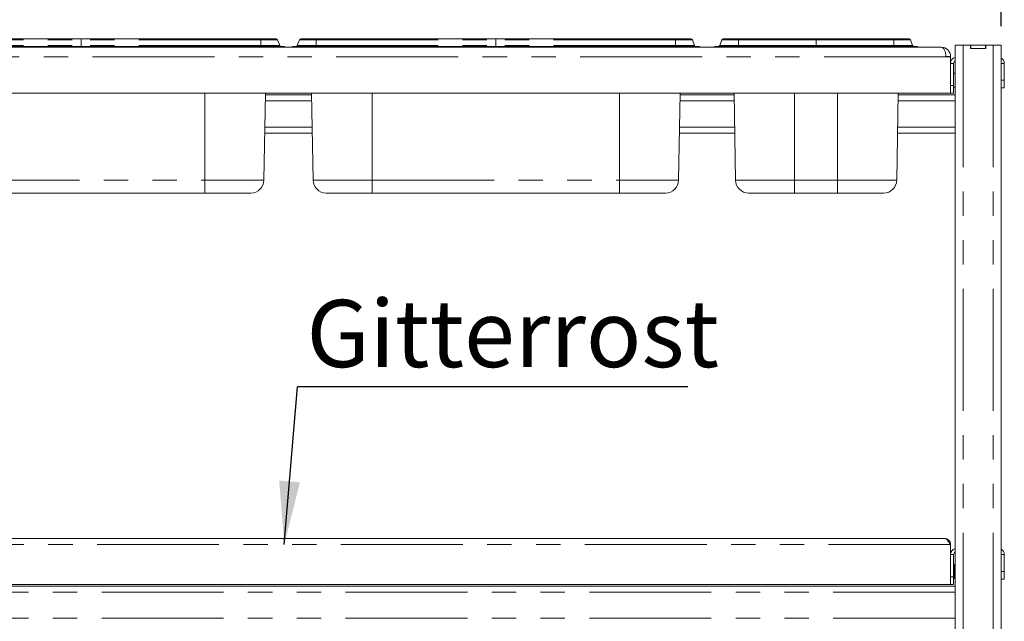
# Paper-space layout 'Blatt2' of a CAD drawing. Units: millimetres. Extents: x 5 to 415, y 5 to 292.
# Drawn here: x 97 to 148, y 224 to 255 of the extents above; entities that cross this region are included whole.
import ezdxf

# ---------------------------------------------------------------- set-up
doc = ezdxf.new("R2010")
doc.units = ezdxf.units.MM
doc.linetypes.add('PHANTOM', pattern=[12.7, 6.35, -1.27, 1.27, -1.27, 1.27, -1.27])
doc.layers.add('BEMAßUNG', color=96, linetype='Continuous')
doc.styles.add('SLDTEXTSTYLE0', font='TXT', dxfattribs={"width": 0.75})
doc.dimstyles.new('SLDDIMSTYLE11', dxfattribs={"dimtxt": 0.18, "dimasz": 3.302, "dimexe": 0, "dimexo": 0.0625, "dimgap": 0, "dimtad": 0, "dimtih": 1, "dimtoh": 1, "dimdec": 0, "dimrnd": 1e-09, "dimzin": 0, "dimdsep": 46, "dimtxsty": 'Standard', "dimsah": 1, "dimcen": 0.09, "dimadec": 0, "dimazin": 0, "dimtfac": 3.302, "dimtdec": 0, "dimtofl": 0, "dimtmove": 0, "dimatfit": 3, "dimfxl": 0, "dimfrac": 2, "dimtolj": 1, "dimtzin": 0, "dimarcsym": 0})
doc.dimstyles.new('SLDDIMSTYLE8', dxfattribs={"dimtxt": 3.5, "dimasz": 3.302, "dimexe": 0, "dimexo": 0.0625, "dimgap": 0.875, "dimtad": 1, "dimlfac": 12.5, "dimrnd": 1e-09, "dimzin": 12, "dimdsep": 46, "dimtxsty": 'SLDTEXTSTYLE0', "dimsah": 1, "dimcen": 0.09, "dimadec": 0, "dimazin": 3, "dimtfac": 1, "dimtofl": 0, "dimtmove": 0, "dimatfit": 3, "dimfxl": 0, "dimfrac": 2, "dimtolj": 1, "dimtzin": 12, "dimarcsym": 0})

# ---------------------------------------------------------------- blocks, each defined once
blk = doc.blocks.new('_D_23')
at = {"layer": 'BEMAßUNG'}
for p, q in [((63.782, 254.883), (63.782, 263.645)), ((148.262, 254.883), (148.262, 263.645)), ((63.782, 262.645), (148.262, 262.645))]:
    blk.add_line(p, q, dxfattribs=at)
for points in [[(63.782, 262.645), (67.084, 262.137), (67.084, 263.153)], [(148.262, 262.645), (144.96, 263.153), (144.96, 262.137)]]:
    blk.add_solid(points, dxfattribs=at)
at = {"layer": 'BEMAßUNG', "insert": (101.546, 267.156), "char_height": 3.5, "attachment_point": 1, "style": 'SLDTEXTSTYLE0'}
blk.add_mtext('1056', dxfattribs=at)
blk = doc.blocks.new('SW_NOTE_11')
at = {"layer": 'BEMAßUNG', "color": 0}
blk.add_line((20.342, 0), (0, 0), dxfattribs=at)
at = {"layer": 'BEMAßUNG', "color": 0, "insert": (0.474, 4.528), "char_height": 3.5, "attachment_point": 1, "style": 'SLDTEXTSTYLE0'}
blk.add_mtext('Gitterrost', dxfattribs=at)

psp = doc.layouts.new('Blatt2')

# ---------------------------------------------------------------- linework, layer by layer
at = {"color": 7, "linetype": 'Continuous', "lineweight": 15}
for p, q in [((90.98314, 254.22336), (100.34153, 254.22336)), ((109.69993, 254.22336), (100.34153, 254.22336)), ((109.69993, 254.22336), (110.49993, 254.22336)), ((110.57511, 254.17072), (110.68238, 253.87599)), ((111.70796, 254.17072), (111.60069, 253.87599)), ((111.78314, 254.22336), (112.58314, 254.22336)), ((112.58314, 254.22336), (121.94153, 254.22336)), ((131.29993, 254.22336), (121.94153, 254.22336)), ((131.29993, 254.22336), (132.09993, 254.22336)), ((132.17511, 254.17072), (132.28238, 253.87599)), ((133.70796, 254.17072), (133.60069, 253.87599)), ((133.78314, 254.22336), (134.58314, 254.22336)), ((134.58314, 254.22336), (138.62153, 254.22336)), ((142.65993, 254.22336), (138.62153, 254.22336)), ((142.65993, 254.22336), (143.45993, 254.22336)), ((143.53511, 254.17072), (143.64237, 253.87599)), ((145.86153, 253.88336), (145.86153, 210.40336)), ((146.27753, 253.88336), (145.86153, 253.88336)), ((146.66154, 253.88336), (146.27753, 253.88336)), ((146.66154, 253.72335), (146.66154, 253.88336)), ((146.66154, 253.88336), (146.67753, 253.88336)), ((146.67753, 253.72335), (146.67753, 253.88336)), ((146.67753, 253.88336), (147.44553, 253.88336)), ((147.44553, 253.72335), (147.44553, 253.88336)), ((147.44553, 253.88336), (147.46154, 253.88336)), ((147.46154, 253.72335), (147.46154, 253.88336)), ((147.84554, 253.88336), (147.46154, 253.88336)), ((148.26153, 253.88336), (147.84554, 253.88336)), ((148.26153, 253.88336), (148.26153, 210.40336)), ((66.92553, 253.78335), (145.11753, 253.78335)), ((90.98314, 253.82336), (100.34153, 253.82336)), ((109.69993, 253.82336), (100.34153, 253.82336)), ((109.69993, 253.82336), (110.94153, 253.82336)), ((110.94153, 253.82336), (110.94153, 253.78335)), ((111.34153, 253.82336), (111.34153, 253.78335)), ((111.34153, 253.82336), (112.58314, 253.82336)), ((112.58314, 253.82336), (121.94153, 253.82336)), ((131.29993, 253.82336), (121.94153, 253.82336)), ((131.29993, 253.82336), (132.54153, 253.82336)), ((132.54153, 253.82336), (132.54153, 253.78335)), ((133.34154, 253.82336), (134.58314, 253.82336)), ((133.34154, 253.82336), (133.34154, 253.78335)), ((134.58314, 253.82336), (138.62153, 253.82336)), ((142.65993, 253.82336), (138.62153, 253.82336)), ((142.65993, 253.82336), (143.90154, 253.82336)), ((143.90154, 253.82336), (143.90154, 253.78335)), ((145.14153, 253.78335), (145.11753, 253.78335)), ((145.14153, 253.78127), (145.14153, 253.78335)), ((147.46154, 253.72335), (146.66154, 253.72335)), ((146.67753, 253.72335), (147.44553, 253.72335)), ((145.38154, 253.27936), (145.38154, 253.30336)), ((145.62153, 253.27936), (145.38154, 253.27936)), ((145.62153, 253.27936), (145.62153, 253.30336)), ((145.62153, 253.27936), (145.62153, 251.38336)), ((145.78154, 251.78336), (145.78154, 252.94336)), ((148.42153, 252.06335), (148.42153, 252.94336)), ((148.42153, 252.06335), (148.42153, 251.66336)), ((145.62153, 251.38336), (66.42153, 251.38336)), ((109.85795, 246.85149), (109.93706, 251.38336)), ((112.34741, 251.30336), (109.93566, 251.30336)), ((112.42511, 246.85149), (112.34601, 251.38336)), ((131.45795, 246.85149), (131.53706, 251.38336)), ((134.34741, 251.30336), (131.53566, 251.30336)), ((134.42511, 246.85149), (134.34601, 251.38336)), ((142.81795, 246.85149), (142.89706, 251.38336)), ((145.86153, 251.30336), (142.89566, 251.30336)), ((145.78154, 251.38336), (145.62153, 251.38336)), ((145.78154, 251.78336), (145.78154, 251.38336)), ((148.42153, 251.66336), (148.26153, 251.66336)), ((112.38232, 249.30335), (109.90075, 249.30335)), ((134.38232, 249.30335), (131.50075, 249.30335)), ((145.86153, 249.30335), (142.86075, 249.30335)), ((106.78153, 246.18336), (93.90153, 246.18336)), ((109.17806, 246.18336), (106.78153, 246.18336)), ((115.50153, 246.18336), (113.10501, 246.18336)), ((128.38154, 246.18336), (115.50153, 246.18336)), ((130.77806, 246.18336), (128.38154, 246.18336)), ((137.50153, 246.18336), (135.10501, 246.18336)), ((139.74153, 246.18336), (137.50153, 246.18336)), ((142.13806, 246.18336), (139.74153, 246.18336)), ((66.74153, 228.18335), (145.30153, 228.18335)), ((145.62153, 227.86336), (145.62153, 225.78335)), ((145.78154, 226.18336), (145.78154, 227.34336)), ((148.42153, 226.46336), (148.42153, 227.34336)), ((145.80772, 226.82699), (145.78953, 226.82699)), ((145.78953, 226.79944), (145.78953, 226.82699)), ((145.78953, 226.09972), (145.78953, 226.79944)), ((145.78154, 226.18336), (145.78154, 225.78335)), ((148.42153, 226.46336), (148.42153, 226.06336)), ((145.86153, 225.70336), (66.18153, 225.70336)), ((145.62153, 225.78335), (66.42153, 225.78335)), ((145.78154, 225.78335), (145.62153, 225.78335)), ((145.78953, 226.09972), (145.80772, 226.09972)), ((148.42153, 226.06336), (148.26153, 226.06336))]:
    psp.add_line(p, q, dxfattribs=at)
at = {"color": 8, "linetype": 'PHANTOM', "lineweight": 0}
for p, q in [((90.98314, 254.17072), (100.34153, 254.17072)), ((90.98314, 253.87599), (100.34153, 253.87599)), ((100.34153, 254.17072), (100.34153, 253.87599)), ((109.69993, 254.17072), (100.34153, 254.17072)), ((109.69993, 253.87599), (100.34153, 253.87599)), ((109.69993, 254.22336), (109.69993, 254.17072)), ((109.69993, 254.17072), (109.69993, 253.87599)), ((109.69993, 254.17072), (110.57511, 254.17072)), ((109.69993, 253.87599), (109.69993, 253.82336)), ((109.69993, 253.87599), (110.68238, 253.87599)), ((111.60069, 253.87599), (112.58314, 253.87599)), ((111.70796, 254.17072), (112.58314, 254.17072)), ((112.58314, 254.22336), (112.58314, 254.17072)), ((112.58314, 254.17072), (121.94153, 254.17072)), ((112.58314, 254.17072), (112.58314, 253.87599)), ((112.58314, 253.87599), (121.94153, 253.87599)), ((112.58314, 253.87599), (112.58314, 253.82336)), ((131.29993, 254.17072), (121.94153, 254.17072)), ((121.94153, 254.17072), (121.94153, 253.87599)), ((131.29993, 253.87599), (121.94153, 253.87599)), ((131.29993, 254.22336), (131.29993, 254.17072)), ((131.29993, 254.17072), (131.29993, 253.87599)), ((131.29993, 254.17072), (132.17511, 254.17072)), ((131.29993, 253.87599), (131.29993, 253.82336)), ((131.29993, 253.87599), (132.28238, 253.87599)), ((133.60069, 253.87599), (134.58314, 253.87599)), ((133.70796, 254.17072), (134.58314, 254.17072)), ((134.58314, 254.22336), (134.58314, 254.17072)), ((134.58314, 254.17072), (138.62153, 254.17072)), ((134.58314, 254.17072), (134.58314, 253.87599)), ((134.58314, 253.87599), (138.62153, 253.87599)), ((134.58314, 253.87599), (134.58314, 253.82336)), ((138.62153, 254.17072), (138.62153, 253.87599)), ((142.65993, 254.17072), (138.62153, 254.17072)), ((142.65993, 253.87599), (138.62153, 253.87599)), ((142.65993, 254.22336), (142.65993, 254.17072)), ((142.65993, 254.17072), (142.65993, 253.87599)), ((142.65993, 254.17072), (143.53511, 254.17072)), ((142.65993, 253.87599), (142.65993, 253.82336)), ((142.65993, 253.87599), (143.64237, 253.87599)), ((146.27753, 253.88336), (146.27753, 210.40336)), ((147.84554, 253.88336), (147.84554, 210.40336)), ((100.34153, 253.82336), (100.34153, 253.78335)), ((109.69993, 253.82336), (109.69993, 253.78335)), ((112.58314, 253.82336), (112.58314, 253.78335)), ((121.94153, 253.82336), (121.94153, 253.78335)), ((131.29993, 253.82336), (131.29993, 253.78335)), ((134.58314, 253.82336), (134.58314, 253.78335)), ((138.62153, 253.82336), (138.62153, 253.78335)), ((142.65993, 253.82336), (142.65993, 253.78335)), ((145.38154, 253.27936), (66.66153, 253.27936)), ((145.62153, 253.30336), (145.38154, 253.30336)), ((145.78154, 252.94336), (145.62153, 252.94336)), ((148.26153, 252.94336), (148.42153, 252.94336)), ((148.26153, 252.06335), (148.42153, 252.06335)), ((106.78153, 246.85149), (106.78153, 251.38336)), ((115.50153, 246.85149), (115.50153, 251.38336)), ((128.38154, 246.85149), (128.38154, 251.38336)), ((137.50153, 246.85149), (137.50153, 251.38336)), ((139.74153, 246.85149), (139.74153, 251.38336)), ((145.62153, 251.78336), (145.78154, 251.78336)), ((112.35299, 250.98336), (109.93008, 250.98336)), ((134.35299, 250.98336), (131.53008, 250.98336)), ((145.86153, 250.98336), (142.89008, 250.98336)), ((112.37673, 249.62336), (109.90634, 249.62336)), ((134.37673, 249.62336), (131.50634, 249.62336)), ((145.86153, 249.62336), (142.86634, 249.62336)), ((93.90153, 246.85149), (106.78153, 246.85149)), ((106.78153, 246.85149), (109.85795, 246.85149)), ((106.78153, 246.18336), (106.78153, 246.85149)), ((112.42511, 246.85149), (115.50153, 246.85149)), ((115.50153, 246.85149), (128.38154, 246.85149)), ((115.50153, 246.18336), (115.50153, 246.85149)), ((128.38154, 246.85149), (131.45795, 246.85149)), ((128.38154, 246.18336), (128.38154, 246.85149)), ((134.42511, 246.85149), (137.50153, 246.85149)), ((137.50153, 246.85149), (139.74153, 246.85149)), ((137.50153, 246.18336), (137.50153, 246.85149)), ((139.74153, 246.85149), (142.81795, 246.85149)), ((139.74153, 246.18336), (139.74153, 246.85149)), ((145.62153, 227.86336), (66.42153, 227.86336)), ((145.78154, 227.34336), (145.62153, 227.34336)), ((148.26153, 227.34336), (148.42153, 227.34336)), ((145.80772, 226.3245), (145.80772, 226.82699)), ((145.62153, 226.18336), (145.78154, 226.18336)), ((145.80772, 226.09972), (145.80772, 226.3245)), ((148.26153, 226.46336), (148.42153, 226.46336)), ((145.86153, 225.38335), (66.18153, 225.38335)), ((145.86153, 224.02336), (66.18153, 224.02336))]:
    psp.add_line(p, q, dxfattribs=at)
at = {"color": 7, "linetype": 'Continuous', "lineweight": 15, "flags": 128}
for points in [[(145.78953, 226.82699), (145.78618, 226.84383), (145.78154, 226.85229)], [(145.86153, 226.81884), (145.84319, 226.8235), (145.80772, 226.82699)], [(145.78154, 226.07442), (145.78618, 226.08288), (145.78953, 226.09972)], [(145.80772, 226.09972), (145.84319, 226.10321), (145.86153, 226.10787)]]:
    psp.add_lwpolyline(points, dxfattribs=at)
at = {"color": 7, "linetype": 'Continuous', "lineweight": 15}
for centre, radius, start, end in [((110.49993, 254.14336), 0.08, 20, 90), ((110.75755, 253.90336), 0.08, 200, 270), ((111.52552, 253.90336), 0.08, 270, 340), ((111.78314, 254.14336), 0.08, 90, 160), ((132.09993, 254.14336), 0.08, 20, 90), ((132.35755, 253.90336), 0.08, 200, 270), ((133.52552, 253.90336), 0.08, 270, 340), ((133.78314, 254.14336), 0.08, 90, 160), ((143.45993, 254.14336), 0.08, 20, 90), ((143.71755, 253.90336), 0.08, 200, 270), ((145.14153, 253.30336), 0.48, 0, 90), ((145.14153, 253.30336), 0.24, 0, 5.724818), ((145.94153, 252.94336), 0.32, 104.477512, 180), ((145.94153, 252.94336), 0.16, 120, 180), ((148.10153, 252.94336), 0.32, 0, 60), ((145.78153, 252.35536), 0.088, 24.619977, 90), ((145.78153, 251.77136), 0.088, 270, 335.380023), ((109.17806, 246.86336), 0.68, 270, 359), ((113.10501, 246.86336), 0.68, 181, 270), ((130.77806, 246.86336), 0.68, 270, 359), ((135.10501, 246.86336), 0.68, 181, 270), ((142.13806, 246.86336), 0.68, 270, 359), ((145.94153, 227.34336), 0.32, 104.477512, 180), ((145.94153, 227.34336), 0.16, 120, 180), ((148.10153, 227.34336), 0.32, 0, 60)]:
    psp.add_arc(centre, radius, start, end, dxfattribs=at)
psp.add_ellipse((145.11753, 253.27936), major_axis=(0, 0.504), ratio=0.52380952, start_param=4.71238898, end_param=6.28318531, dxfattribs=at)
at = {"color": 8, "linetype": 'PHANTOM', "lineweight": 0}
for points, knots in [([(100.34153, 254.22336), (100.34153, 254.22263), (100.34153, 254.22119), (100.34153, 254.2098), (100.34153, 254.19296), (100.34153, 254.17813), (100.34153, 254.17072)], [0, 0, 0, 0, 0.25000618, 0.49999499, 0.74999693, 1, 1, 1, 1]), ([(100.34153, 253.87599), (100.34153, 253.86858), (100.34153, 253.85375), (100.34153, 253.83692), (100.34153, 253.82552), (100.34153, 253.82408), (100.34153, 253.82336)], [0, 0, 0, 0, 0.24998626, 0.50000086, 0.7500063, 1, 1, 1, 1]), ([(121.94153, 254.22336), (121.94153, 254.22263), (121.94153, 254.22119), (121.94153, 254.2098), (121.94153, 254.19296), (121.94153, 254.17813), (121.94153, 254.17072)], [0, 0, 0, 0, 0.25000618, 0.49999499, 0.74999693, 1, 1, 1, 1]), ([(121.94153, 253.87599), (121.94153, 253.86858), (121.94153, 253.85375), (121.94153, 253.83692), (121.94153, 253.82552), (121.94153, 253.82408), (121.94153, 253.82336)], [0, 0, 0, 0, 0.24998626, 0.50000086, 0.7500063, 1, 1, 1, 1]), ([(138.62153, 254.22336), (138.62153, 254.22263), (138.62153, 254.22119), (138.62153, 254.2098), (138.62153, 254.19296), (138.62153, 254.17813), (138.62153, 254.17072)], [0, 0, 0, 0, 0.25000618, 0.49999499, 0.74999693, 1, 1, 1, 1]), ([(138.62153, 253.87599), (138.62153, 253.86858), (138.62153, 253.85375), (138.62153, 253.83692), (138.62153, 253.82552), (138.62153, 253.82408), (138.62153, 253.82336)], [0, 0, 0, 0, 0.24998626, 0.50000086, 0.7500063, 1, 1, 1, 1])]:
    psp.add_open_spline(points, degree=3, knots=knots, dxfattribs=at)
at = {"color": 7, "linetype": 'Continuous', "lineweight": 15}
for points, knots in [([(145.30153, 228.18335), (145.3287, 228.17836), (145.38306, 228.16837), (145.46461, 228.0916), (145.54415, 227.98505), (145.59643, 227.90284), (145.62153, 227.86336)], [0, 0, 0, 0, 0.25464958, 0.50954243, 0.76443253, 1, 1, 1, 1]), ([(145.62153, 227.86336), (145.61672, 227.90529), (145.6071, 227.98915), (145.5331, 228.09492), (145.42733, 228.16893), (145.34347, 228.17855), (145.30153, 228.18335)], [0, 0, 0, 0, 0.249996114, 0.5000001, 0.749999123, 1, 1, 1, 1])]:
    psp.add_open_spline(points, degree=3, knots=knots, dxfattribs=at)

# ---------------------------------------------------------------- block references
at = {"layer": 'BEMAßUNG'}
psp.add_blockref('SW_NOTE_11', (111.60407, 236.08517), dxfattribs=at)

# ---------------------------------------------------------------- dimensions: what is measured, and where the dimension line sits
dim = psp.add_linear_dim(base=(148.26153, 262.64463), p1=(63.78153, 253.88336), p2=(148.26153, 253.88336), dimstyle='SLDDIMSTYLE8', dxfattribs=at)
dim.commit()
dim.dimension.update_dxf_attribs({"geometry": '_D_23', "text_midpoint": (106.71813, 262.64463), "dimtype": 160})

# ---------------------------------------------------------------- leaders
psp.add_leader([(110.92204, 227.86336), (111.60407, 236.08517)], dimstyle='SLDDIMSTYLE11', dxfattribs=at)

doc.saveas('drawing.dxf')
